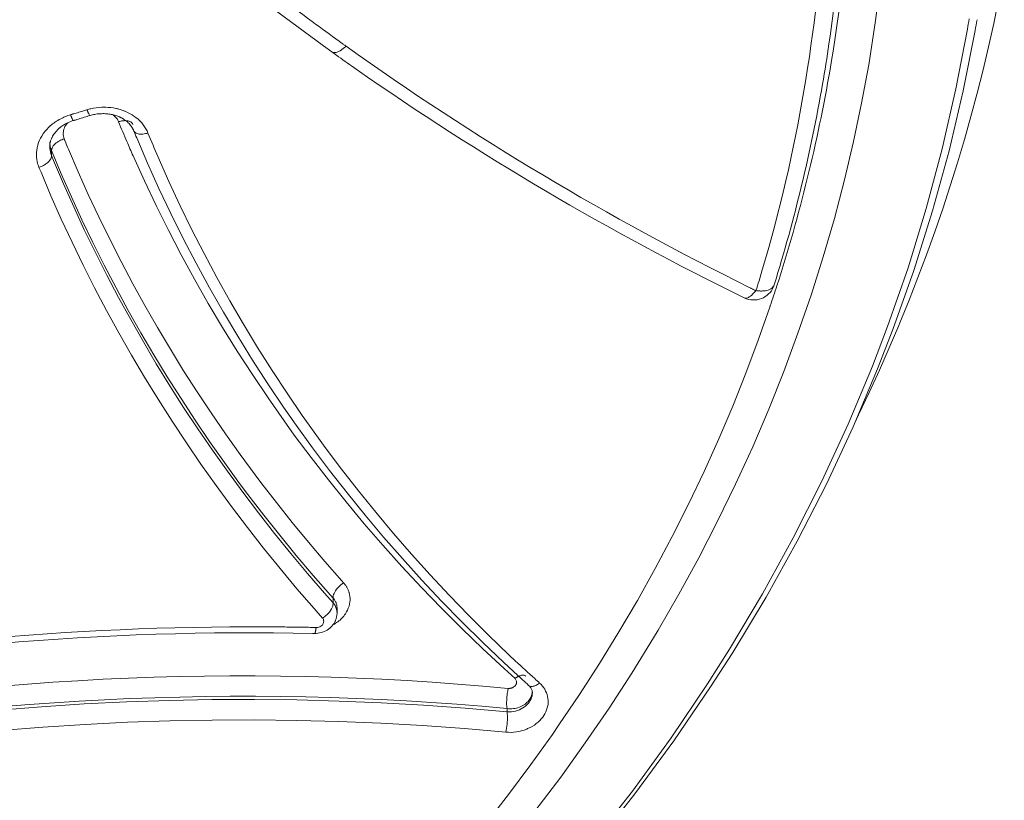
# Model space of a CAD drawing. Units: inches. Extents: x 17 to 762, y 86 to 1499.
# Drawn here: x 357 to 364, y 1428 to 1434 of the extents above; entities that cross this region are included whole.
import ezdxf

# ---------------------------------------------------------------- set-up
doc = ezdxf.new("R2010")
doc.units = ezdxf.units.IN
doc.header["$MEASUREMENT"] = 0
doc.layers.add('Layer 1', color=7, linetype='Continuous')

msp = doc.modelspace()

# ---------------------------------------------------------------- linework, layer by layer
at = {"layer": 'Layer 1', "color": 7, "lineweight": 5}
for points in [[(354.7232, 1438.0587), (354.9423, 1437.7424), (355.167, 1437.431), (355.3985, 1437.1244), (355.6355, 1436.8233), (355.8794, 1436.5277), (356.1302, 1436.2355), (356.3879, 1435.9482), (356.6532, 1435.6643), (356.9247, 1435.3853), (357.203, 1435.1111), (357.4883, 1434.8416), (357.7797, 1434.5771), (358.0767, 1434.318), (358.3799, 1434.0644), (358.6892, 1433.8171), (359.0034, 1433.5752), (359.3231, 1433.3403), (359.3796, 1433.2996)], [(363.1224, 1433.2087), (363.1679, 1433.5008), (363.2058, 1433.793), (363.223, 1433.9514), (363.2492, 1434.2463), (363.2671, 1434.5412), (363.2767, 1434.8368), (363.2788, 1435.1324), (363.2726, 1435.4259), (363.2588, 1435.7195), (363.2368, 1436.0123), (363.2071, 1436.3051), (363.1692, 1436.5986), (363.1231, 1436.8908), (363.0693, 1437.1829), (363.0073, 1437.4751), (362.9377, 1437.7645), (362.8599, 1438.0532)], [(363.0245, 1430.713), (363.0514, 1430.7682), (363.1251, 1430.9239), (363.1968, 1431.0796), (363.2657, 1431.2353), (363.3318, 1431.3924), (363.3394, 1431.4103), (363.4035, 1431.5674), (363.4655, 1431.7259), (363.5248, 1431.8851), (363.5826, 1432.0442), (363.6378, 1432.2048), (363.6901, 1432.3653), (363.7404, 1432.5265), (363.7887, 1432.6878), (363.8341, 1432.8497), (363.8775, 1433.0116), (363.9189, 1433.1735), (363.9575, 1433.3354), (363.9933, 1433.4981)], [(363.81, 1433.4574), (363.7301, 1433.0405), (363.635, 1432.623), (363.5234, 1432.2082), (363.3966, 1431.7948), (363.254, 1431.3841), (363.1479, 1431.1072), (362.9798, 1430.7048), (362.7958, 1430.3058), (362.5967, 1429.911), (362.3824, 1429.5203), (362.1522, 1429.1345), (361.9986, 1428.8927), (361.7443, 1428.5164), (361.4749, 1428.1464), (361.1904, 1427.782)], [(363.8638, 1433.4471), (363.7811, 1433.0281), (363.6826, 1432.6092), (363.5675, 1432.1917), (363.4373, 1431.7762), (363.2912, 1431.3642), (363.1844, 1431.0892), (363.0135, 1430.6855), (362.8268, 1430.2852), (362.6242, 1429.889), (362.4072, 1429.4976), (362.1743, 1429.1124), (362.0206, 1428.8727), (361.7643, 1428.4972), (361.4922, 1428.1271), (361.2055, 1427.7627)], [(359.432, 1433.3733), (359.4368, 1433.3699), (359.4416, 1433.3665), (359.4465, 1433.363), (359.4513, 1433.3596), (359.4554, 1433.3561), (359.4609, 1433.3527), (359.4651, 1433.3492), (359.4706, 1433.3458), (359.4747, 1433.3423), (359.4795, 1433.3389)], [(359.4795, 1433.3389), (359.4761, 1433.3354), (359.4678, 1433.3286), (359.4596, 1433.3217), (359.4506, 1433.3148), (359.4485, 1433.3134), (359.4375, 1433.3065), (359.4279, 1433.3017), (359.4182, 1433.2976), (359.4099, 1433.2955), (359.4024, 1433.2941), (359.3955, 1433.2941), (359.3893, 1433.2955), (359.3845, 1433.2969), (359.3796, 1433.2996)], [(359.3796, 1433.2996), (359.3838, 1433.2962), (359.3893, 1433.2927), (359.3934, 1433.2893), (359.3989, 1433.2858), (359.4031, 1433.2824), (359.4086, 1433.2789), (359.4134, 1433.2755), (359.4182, 1433.2721), (359.423, 1433.2686), (359.4279, 1433.2652)], [(360.7963, 1428.0066), (360.9754, 1428.2436), (361.147, 1428.4827), (361.3123, 1428.7245), (361.4701, 1428.9678), (361.6217, 1429.2137), (361.6548, 1429.2689), (361.7995, 1429.519), (361.9373, 1429.7718), (362.0689, 1430.0275), (362.1943, 1430.2858), (362.3135, 1430.5463), (362.4251, 1430.8081), (362.5305, 1431.072), (362.629, 1431.3373), (362.72, 1431.6039), (362.8047, 1431.8706), (362.8826, 1432.1386), (362.9529, 1432.4067), (363.0163, 1432.674), (363.0728, 1432.942), (363.1224, 1433.2087)], [(357.6736, 1432.8959), (357.6647, 1432.8924), (357.655, 1432.8897), (357.6454, 1432.8869), (357.6357, 1432.8835), (357.6261, 1432.8807), (357.6171, 1432.8779), (357.6075, 1432.8752), (357.5978, 1432.8724), (357.5882, 1432.8697), (357.5785, 1432.8669)], [(357.6957, 1432.8559), (357.6943, 1432.8559), (357.6922, 1432.8566), (357.6908, 1432.8586), (357.6888, 1432.8621), (357.6888, 1432.8628), (357.6874, 1432.8662), (357.686, 1432.869), (357.684, 1432.8724), (357.6826, 1432.8752), (357.6819, 1432.8773), (357.6805, 1432.88), (357.6791, 1432.8835)], [(358.0994, 1432.7332), (358.0925, 1432.7477), (358.085, 1432.7622), (358.076, 1432.776), (358.0664, 1432.7904), (358.0553, 1432.8035), (358.0429, 1432.8173), (358.0298, 1432.8297), (358.0154, 1432.8407), (358.0009, 1432.8518), (357.9899, 1432.8593), (357.974, 1432.8683), (357.9575, 1432.8773), (357.9396, 1432.8848), (357.9354, 1432.8862)], [(357.5785, 1432.8669), (357.5765, 1432.8655), (357.5744, 1432.8655), (357.573, 1432.8648), (357.571, 1432.8642), (357.5689, 1432.8642), (357.5675, 1432.8628), (357.5654, 1432.8628), (357.5634, 1432.8621), (357.5613, 1432.8614), (357.5592, 1432.8607)], [(357.5813, 1432.8208), (357.5792, 1432.8208), (357.5778, 1432.8214), (357.5758, 1432.8242), (357.5744, 1432.827), (357.5744, 1432.8283), (357.573, 1432.8311), (357.571, 1432.8345), (357.5696, 1432.8373), (357.5682, 1432.84), (357.5668, 1432.8428), (357.5661, 1432.8456), (357.5648, 1432.8483)], [(357.5937, 1432.8242), (357.5923, 1432.8242), (357.5909, 1432.8242), (357.5902, 1432.8235), (357.5889, 1432.8228), (357.5875, 1432.8228), (357.5861, 1432.8221), (357.5847, 1432.8221), (357.584, 1432.8214), (357.5827, 1432.8214), (357.5813, 1432.8208)], [(357.6957, 1432.8559), (357.6853, 1432.8524), (357.675, 1432.849), (357.6653, 1432.8462), (357.655, 1432.8435), (357.6447, 1432.84), (357.6343, 1432.8366), (357.624, 1432.8338), (357.6144, 1432.8311), (357.604, 1432.8276), (357.5937, 1432.8242)], [(357.8541, 1432.8607), (357.859, 1432.8573), (357.8638, 1432.8531), (357.8693, 1432.849), (357.8734, 1432.8442), (357.8776, 1432.8394), (357.8817, 1432.8338), (357.8858, 1432.829), (357.8886, 1432.8235), (357.892, 1432.8173), (357.8941, 1432.8118)], [(357.8941, 1432.8118), (357.8996, 1432.8132), (357.9037, 1432.8145), (357.9093, 1432.8159), (357.9141, 1432.8173), (357.9189, 1432.818), (357.9237, 1432.8187), (357.9286, 1432.8187), (357.9341, 1432.8194), (357.9389, 1432.8201), (357.9437, 1432.8201)], [(357.9024, 1432.8449), (357.9051, 1432.8435), (357.9079, 1432.8421), (357.9106, 1432.8407), (357.9134, 1432.8394), (357.9162, 1432.838), (357.9189, 1432.8366), (357.921, 1432.8352), (357.9237, 1432.8338), (357.9265, 1432.8325), (357.9286, 1432.8304)], [(357.9286, 1432.8304), (357.9354, 1432.8263), (357.9423, 1432.8214), (357.9492, 1432.8159), (357.9554, 1432.8111), (357.9616, 1432.8056), (357.9671, 1432.7994), (357.9727, 1432.7939), (357.9782, 1432.787), (357.983, 1432.7808), (357.9878, 1432.7739)], [(357.9437, 1432.8201), (357.9444, 1432.8201), (357.9506, 1432.8194), (357.9561, 1432.8187), (357.9616, 1432.8173), (357.9671, 1432.8159), (357.9733, 1432.8132), (357.9789, 1432.8104), (357.9837, 1432.8077), (357.9878, 1432.8035), (357.9919, 1432.7994), (357.9947, 1432.7939)], [(357.4428, 1432.8028), (357.4345, 1432.7966), (357.4269, 1432.7897), (357.4187, 1432.7829), (357.4111, 1432.776), (357.4035, 1432.7691), (357.3966, 1432.7615), (357.3891, 1432.7539), (357.3829, 1432.7456), (357.376, 1432.7374), (357.3698, 1432.7291)], [(357.4635, 1432.7498), (357.4655, 1432.7525), (357.4676, 1432.7546), (357.4697, 1432.7567), (357.4717, 1432.7587), (357.4738, 1432.7608), (357.4766, 1432.7629), (357.4786, 1432.7649), (357.4807, 1432.767), (357.4834, 1432.7691), (357.4855, 1432.7705)], [(357.5151, 1432.6933), (357.5117, 1432.7022), (357.5096, 1432.7119), (357.5083, 1432.7222), (357.5083, 1432.7332), (357.5096, 1432.7443), (357.5103, 1432.7484), (357.5124, 1432.7594), (357.5165, 1432.7698), (357.5207, 1432.7794), (357.5262, 1432.7884), (357.5331, 1432.7966), (357.5399, 1432.8049)], [(357.9878, 1432.7739), (357.9892, 1432.7718), (357.9899, 1432.7698), (357.9913, 1432.7677), (357.9926, 1432.7649), (357.994, 1432.7629), (357.9947, 1432.7608), (357.9961, 1432.7581), (357.9975, 1432.756), (357.9981, 1432.7539), (357.9988, 1432.7512)], [(357.9995, 1432.7512), (358.0016, 1432.7463), (358.0057, 1432.7415), (358.0099, 1432.7374), (358.0161, 1432.7332), (358.0229, 1432.7305), (358.0305, 1432.7277), (358.0388, 1432.7264), (358.0443, 1432.7257), (358.054, 1432.725), (358.0636, 1432.7264), (358.0732, 1432.727), (358.0822, 1432.7291)], [(357.3698, 1432.7291), (357.3691, 1432.7277), (357.3594, 1432.7126), (357.3512, 1432.6974), (357.3436, 1432.6829), (357.3374, 1432.6671), (357.3326, 1432.6513), (357.3312, 1432.6478), (357.3277, 1432.6313), (357.3243, 1432.614), (357.3229, 1432.5975), (357.3222, 1432.581), (357.3229, 1432.5651), (357.3243, 1432.5493), (357.327, 1432.5341)], [(357.4159, 1432.6519), (357.4159, 1432.6575), (357.4173, 1432.663), (357.418, 1432.6685), (357.4194, 1432.6733), (357.4207, 1432.6781), (357.4228, 1432.6836), (357.4242, 1432.6885), (357.4263, 1432.6933), (357.4283, 1432.6988), (357.4304, 1432.7029)], [(357.4993, 1432.6871), (357.4903, 1432.6836), (357.4821, 1432.6788), (357.4738, 1432.674), (357.4683, 1432.6705), (357.46, 1432.6643), (357.4518, 1432.6575), (357.4449, 1432.6506), (357.4387, 1432.643), (357.4338, 1432.6354), (357.4311, 1432.6285), (357.4283, 1432.6202)], [(357.4304, 1432.7029), (357.4318, 1432.7057), (357.4331, 1432.7084), (357.4345, 1432.7112), (357.4359, 1432.7133), (357.4373, 1432.7153), (357.4387, 1432.7181), (357.44, 1432.7202), (357.4414, 1432.7229), (357.4435, 1432.725), (357.4449, 1432.7277)], [(357.52, 1432.6802), (357.5193, 1432.6816), (357.5193, 1432.6829), (357.5186, 1432.6836), (357.5179, 1432.685), (357.5172, 1432.6864), (357.5165, 1432.6878), (357.5165, 1432.6891), (357.5158, 1432.6905), (357.5151, 1432.6919), (357.5151, 1432.6933)], [(358.0209, 1432.6995), (358.0967, 1432.5224), (358.1752, 1432.3467), (358.2586, 1432.1717), (358.3447, 1431.9981), (358.435, 1431.8251), (358.528, 1431.6542), (358.6245, 1431.4847), (358.7251, 1431.3166), (358.8284, 1431.1499), (358.9345, 1430.9845), (359.0441, 1430.8219), (359.1316, 1430.6972), (359.2466, 1430.538), (359.3652, 1430.3802), (359.4871, 1430.2245), (359.6125, 1430.0695), (359.7407, 1429.9172), (359.873, 1429.7663), (360.0073, 1429.6175), (360.1458, 1429.4707), (360.2871, 1429.3254), (360.4311, 1429.1834), (360.5785, 1429.0429), (360.6764, 1428.9519)], [(357.4145, 1432.6382), (357.4145, 1432.6368)], [(357.4269, 1432.6106), (357.4256, 1432.6147), (357.4242, 1432.6189), (357.4228, 1432.623), (357.4214, 1432.6278), (357.4201, 1432.632), (357.4187, 1432.6368), (357.418, 1432.6409), (357.4173, 1432.6451), (357.4166, 1432.6499), (357.4159, 1432.6547)], [(357.4283, 1432.6202), (357.4283, 1432.6202), (357.4283, 1432.6196), (357.4276, 1432.6189), (357.4276, 1432.6175), (357.4276, 1432.6161), (357.4276, 1432.6154), (357.4269, 1432.6147), (357.4269, 1432.6134), (357.4269, 1432.6127), (357.4269, 1432.612), (357.4269, 1432.6106)], [(357.4269, 1432.5761), (357.4269, 1432.6106)], [(359.3893, 1429.4907), (359.3707, 1429.5121), (359.2501, 1429.6499), (359.1323, 1429.7884), (359.0172, 1429.9289), (358.9056, 1430.0702), (358.796, 1430.2128), (358.7375, 1430.2907), (358.632, 1430.4361), (358.5287, 1430.5835), (358.4281, 1430.7323), (358.3296, 1430.8825), (358.2338, 1431.0341), (358.1408, 1431.1871), (358.0498, 1431.3414), (357.9623, 1431.4971), (357.8769, 1431.6536), (357.7949, 1431.8113), (357.7156, 1431.9698), (357.6392, 1432.129), (357.5654, 1432.2888), (357.4945, 1432.4494), (357.4269, 1432.6106)], [(359.463, 1429.5968), (359.4513, 1429.6106), (359.3328, 1429.7457), (359.217, 1429.8821), (359.104, 1430.0192), (358.9938, 1430.1577), (358.8856, 1430.2976), (358.8463, 1430.3499), (358.7416, 1430.4919), (358.6396, 1430.6359), (358.5397, 1430.7819), (358.4426, 1430.9287), (358.3475, 1431.0768), (358.2551, 1431.227), (358.1656, 1431.3779), (358.0781, 1431.5302), (357.9933, 1431.6832), (357.912, 1431.8375), (357.8328, 1431.9932), (357.7563, 1432.149), (357.6833, 1432.3054), (357.613, 1432.4625), (357.5448, 1432.6202)], [(357.4269, 1432.5761), (357.4269, 1432.572), (357.4263, 1432.5672), (357.4249, 1432.5631), (357.4235, 1432.5582), (357.4214, 1432.5541), (357.4187, 1432.55), (357.4166, 1432.5458), (357.4132, 1432.5417), (357.4104, 1432.5383), (357.4077, 1432.5348)], [(357.4269, 1432.5761), (357.4414, 1432.5417), (357.5103, 1432.3798), (357.582, 1432.2185), (357.6557, 1432.058), (357.7329, 1431.9002), (357.8121, 1431.7431), (357.8941, 1431.5867), (357.9795, 1431.4324), (358.067, 1431.278), (358.1573, 1431.1251), (358.251, 1430.9721), (358.3475, 1430.8212), (358.4467, 1430.6717), (358.5487, 1430.5229), (358.6527, 1430.3754), (358.7595, 1430.2293), (358.8691, 1430.0853), (358.9807, 1429.9427), (359.0951, 1429.8015), (359.2115, 1429.663), (359.33, 1429.5252), (359.3893, 1429.459)], [(357.9954, 1432.5748), (358.0739, 1432.4004), (358.1559, 1432.2275), (358.2421, 1432.0553), (358.3309, 1431.8837), (358.4233, 1431.7142), (358.5197, 1431.5454), (358.619, 1431.3786), (358.7209, 1431.2133), (358.827, 1431.0493), (358.9359, 1430.8881), (359.0475, 1430.7275), (359.1192, 1430.6276), (359.2363, 1430.4712), (359.3562, 1430.3162), (359.4795, 1430.1625), (359.6063, 1430.0102), (359.7365, 1429.86), (359.8695, 1429.7119), (360.0053, 1429.5651), (360.1451, 1429.4204), (360.2871, 1429.2785), (360.4325, 1429.1379), (360.5806, 1429.0001), (360.6571, 1428.9312)], [(360.6612, 1429.0525), (360.6144, 1429.0966), (360.4731, 1429.233), (360.3346, 1429.3708), (360.1989, 1429.5114), (360.0659, 1429.6533), (359.9364, 1429.7973), (359.8096, 1429.9427), (359.6862, 1430.0902), (359.5657, 1430.2397), (359.4485, 1430.3906), (359.3342, 1430.5422), (359.2232, 1430.6958), (359.1743, 1430.7647), (359.0682, 1430.9211), (358.9642, 1431.0789), (358.8629, 1431.2381), (358.765, 1431.4), (358.6706, 1431.5626), (358.579, 1431.7273), (358.4908, 1431.8926), (358.4054, 1432.0594), (358.3241, 1432.2268), (358.2455, 1432.3956), (358.1697, 1432.5651)], [(357.3394, 1432.4942), (357.3539, 1432.4597), (357.4228, 1432.2957), (357.4952, 1432.1331), (357.5703, 1431.9726), (357.6474, 1431.8127), (357.7274, 1431.6542), (357.81, 1431.4971), (357.8955, 1431.3407), (357.9837, 1431.1857), (358.0753, 1431.0314), (358.1697, 1430.8777), (358.2669, 1430.7254), (358.3668, 1430.5739), (358.4687, 1430.4243), (358.5742, 1430.2762), (358.6817, 1430.1288), (358.7919, 1429.9834), (358.9049, 1429.8394), (359.02, 1429.6974), (359.1371, 1429.5569), (359.257, 1429.4191), (359.3162, 1429.3522)], [(357.4077, 1432.5348), (357.4028, 1432.5307), (357.398, 1432.5265), (357.3939, 1432.5224), (357.3884, 1432.5183), (357.3829, 1432.5148), (357.378, 1432.5114), (357.3718, 1432.5079), (357.3663, 1432.5052), (357.3608, 1432.5024), (357.3553, 1432.4997)], [(362.29, 1431.657), (362.2949, 1431.6549), (362.2997, 1431.6529), (362.3038, 1431.6501), (362.3087, 1431.648), (362.3135, 1431.646), (362.3176, 1431.6432), (362.3224, 1431.6411), (362.3273, 1431.6391), (362.3314, 1431.6363), (362.3362, 1431.6349)], [(362.3824, 1431.6322), (362.3838, 1431.6322), (362.3934, 1431.6322), (362.4024, 1431.6336), (362.4113, 1431.6363), (362.4113, 1431.6363), (362.421, 1431.6391), (362.4306, 1431.6425), (362.4389, 1431.6474), (362.4465, 1431.6522), (362.4527, 1431.657), (362.4568, 1431.6625), (362.4609, 1431.6687), (362.463, 1431.6749)], [(362.3362, 1431.6349), (362.3328, 1431.6308), (362.3266, 1431.6239), (362.3197, 1431.617), (362.3128, 1431.6095), (362.3073, 1431.6039), (362.2983, 1431.5971), (362.29, 1431.5909), (362.2832, 1431.5867), (362.2763, 1431.584), (362.2701, 1431.5826), (362.2646, 1431.5819), (362.2597, 1431.5826), (362.2542, 1431.584)], [(362.2542, 1431.584), (362.2542, 1431.584)], [(362.3362, 1431.6349), (362.341, 1431.6336), (362.3452, 1431.6336), (362.35, 1431.6329), (362.3548, 1431.6322), (362.3589, 1431.6322), (362.3638, 1431.6322), (362.3686, 1431.6315), (362.3727, 1431.6315), (362.3776, 1431.6315), (362.3824, 1431.6322)], [(360.4504, 1427.9156), (360.6116, 1428.1223), (360.7666, 1428.3304), (360.9175, 1428.5406), (360.963, 1428.6067), (361.1077, 1428.8203), (361.2469, 1429.036), (361.3805, 1429.2551), (361.5101, 1429.4756), (361.6341, 1429.6974), (361.7526, 1429.9214), (361.8663, 1430.1467), (361.9745, 1430.3734), (362.0771, 1430.6014), (362.1743, 1430.8302), (362.2666, 1431.0589), (362.3521, 1431.2891), (362.4334, 1431.5199)], [(362.4334, 1431.5199), (362.4334, 1431.5206), (362.4334, 1431.5219), (362.4341, 1431.5233), (362.4347, 1431.524), (362.4347, 1431.5247), (362.4347, 1431.5261), (362.4354, 1431.5268), (362.4354, 1431.5275), (362.4361, 1431.5288), (362.4361, 1431.5295)], [(359.463, 1429.5968), (359.4534, 1429.5906), (359.443, 1429.583), (359.4334, 1429.5734), (359.4334, 1429.5734), (359.423, 1429.5638), (359.4141, 1429.5534), (359.4065, 1429.5431), (359.4003, 1429.5334), (359.3962, 1429.5245), (359.3927, 1429.5155), (359.3907, 1429.5073), (359.3893, 1429.499), (359.3893, 1429.4907)], [(359.4899, 1429.5582), (359.4871, 1429.5624), (359.485, 1429.5665), (359.483, 1429.5706), (359.4802, 1429.5748), (359.4775, 1429.5782), (359.4747, 1429.5824), (359.472, 1429.5858), (359.4692, 1429.5899), (359.4664, 1429.5934), (359.463, 1429.5968)], [(359.5043, 1429.5162), (359.5037, 1429.5203), (359.5023, 1429.5252), (359.5009, 1429.5293), (359.4995, 1429.5334), (359.4981, 1429.5376), (359.4968, 1429.5417), (359.4954, 1429.5458), (359.4933, 1429.55), (359.4913, 1429.5541), (359.4899, 1429.5582)], [(359.3893, 1429.459), (359.3893, 1429.4514), (359.3886, 1429.4439), (359.3865, 1429.4356), (359.3831, 1429.426), (359.3783, 1429.4156), (359.372, 1429.4053), (359.3714, 1429.4039), (359.3645, 1429.3943), (359.3562, 1429.3853), (359.3479, 1429.377), (359.339, 1429.3695), (359.33, 1429.3619)], [(359.3893, 1429.4907), (359.3893, 1429.459)], [(359.3893, 1429.459), (359.3948, 1429.4521), (359.3989, 1429.4466), (359.4031, 1429.4397), (359.4058, 1429.4328), (359.4093, 1429.4253), (359.412, 1429.4177), (359.4141, 1429.4108), (359.4155, 1429.4032), (359.4161, 1429.3956), (359.4168, 1429.3881)], [(359.4168, 1429.426), (359.4161, 1429.4315), (359.4155, 1429.437), (359.4148, 1429.4425), (359.4134, 1429.4487), (359.4113, 1429.4542), (359.4099, 1429.4597), (359.4072, 1429.4652), (359.4044, 1429.47), (359.4017, 1429.4756), (359.3982, 1429.4797)], [(359.4699, 1429.3736), (359.4761, 1429.3825), (359.4837, 1429.3949), (359.4899, 1429.4073), (359.4954, 1429.4204), (359.5002, 1429.4342), (359.5002, 1429.4342), (359.5037, 1429.4487), (359.5064, 1429.4625), (359.5078, 1429.4769), (359.5078, 1429.49), (359.5064, 1429.5031), (359.5043, 1429.5162)], [(359.4072, 1429.3378), (359.4086, 1429.3426), (359.4099, 1429.3474), (359.4113, 1429.3522), (359.4127, 1429.357), (359.4141, 1429.3626), (359.4148, 1429.3674), (359.4155, 1429.3722), (359.4161, 1429.3777), (359.4168, 1429.3825), (359.4168, 1429.3874)], [(359.4168, 1429.4246), (359.4168, 1429.426)], [(359.4168, 1429.4246), (359.4168, 1429.3874)], [(359.3162, 1429.3522), (359.319, 1429.3481), (359.3218, 1429.3433), (359.3231, 1429.3371), (359.3238, 1429.3302), (359.3231, 1429.3233), (359.3231, 1429.3212), (359.3211, 1429.3143), (359.3183, 1429.3088), (359.3149, 1429.3033), (359.31, 1429.2992), (359.3045, 1429.295), (359.2976, 1429.2916), (359.2901, 1429.2888), (359.2818, 1429.2868), (359.2735, 1429.2868), (359.2708, 1429.2868)], [(359.3824, 1429.2978), (359.3858, 1429.3019), (359.3886, 1429.3054), (359.3913, 1429.3088), (359.3941, 1429.313), (359.3962, 1429.3171), (359.3989, 1429.3212), (359.401, 1429.3254), (359.4031, 1429.3295), (359.4051, 1429.3336), (359.4072, 1429.3378)], [(359.3982, 1429.3102), (359.4065, 1429.3157), (359.4141, 1429.3212), (359.4223, 1429.3267), (359.4299, 1429.3322), (359.4375, 1429.3384), (359.4444, 1429.3446), (359.4513, 1429.3515), (359.4575, 1429.3591), (359.4637, 1429.366), (359.4699, 1429.3736)], [(359.2466, 1429.2454), (359.248, 1429.2454), (359.2494, 1429.2454), (359.2508, 1429.2454), (359.2522, 1429.2454), (359.2535, 1429.2454), (359.2549, 1429.2454), (359.2563, 1429.2454), (359.257, 1429.2454), (359.2584, 1429.2447), (359.2597, 1429.2447)], [(359.2597, 1429.2447), (359.2611, 1429.2454), (359.2618, 1429.2454), (359.2639, 1429.2468), (359.2646, 1429.2496), (359.2653, 1429.2544), (359.2659, 1429.2558), (359.2659, 1429.2565), (359.2666, 1429.262), (359.268, 1429.2661), (359.268, 1429.2702), (359.2694, 1429.2744), (359.2694, 1429.2785), (359.2708, 1429.2826), (359.2708, 1429.2868)], [(359.2597, 1429.2454), (359.2715, 1429.2454), (359.2832, 1429.2461), (359.2942, 1429.2482), (359.3052, 1429.2509), (359.3162, 1429.2537), (359.3273, 1429.2578), (359.3376, 1429.2633), (359.3479, 1429.2689), (359.3569, 1429.2751), (359.3658, 1429.2819)], [(360.6571, 1428.9312), (360.6612, 1428.9271), (360.664, 1428.9216), (360.666, 1428.9175), (360.6681, 1428.9113), (360.6681, 1428.9051), (360.6681, 1428.8995), (360.6667, 1428.894), (360.664, 1428.8885), (360.6605, 1428.883), (360.6557, 1428.8775), (360.6516, 1428.874), (360.6454, 1428.8699)], [(360.6571, 1428.9312), (360.6591, 1428.9326), (360.6619, 1428.9347), (360.6647, 1428.9367), (360.6667, 1428.9381), (360.6695, 1428.9395), (360.6722, 1428.9409), (360.675, 1428.9429), (360.6777, 1428.9443), (360.6805, 1428.9457), (360.6833, 1428.9471)], [(360.6764, 1428.9519), (360.6771, 1428.9512), (360.6777, 1428.9505), (360.6791, 1428.9491), (360.6798, 1428.9491), (360.6805, 1428.9478), (360.6819, 1428.9471), (360.6826, 1428.9464), (360.6833, 1428.9457), (360.6846, 1428.945), (360.6853, 1428.9436)], [(360.6833, 1428.9471), (360.6846, 1428.9471), (360.6888, 1428.9491), (360.6936, 1428.9505), (360.6984, 1428.9519), (360.7032, 1428.9533), (360.7087, 1428.9533), (360.7143, 1428.9533), (360.7198, 1428.9533), (360.7246, 1428.9519), (360.7294, 1428.9491), (360.7329, 1428.9464)], [(360.6853, 1428.9436), (360.6874, 1428.9416), (360.6901, 1428.9395), (360.6929, 1428.9367), (360.695, 1428.9347), (360.697, 1428.9326), (360.6998, 1428.9305), (360.7025, 1428.9285), (360.7046, 1428.9257), (360.7074, 1428.9237), (360.7094, 1428.9216)], [(360.593, 1428.5564), (360.6116, 1428.5557), (360.6295, 1428.555), (360.6488, 1428.5564), (360.6667, 1428.5592), (360.6846, 1428.5619), (360.7032, 1428.5661), (360.7212, 1428.5716), (360.7384, 1428.5785), (360.7453, 1428.5812), (360.7618, 1428.5888), (360.777, 1428.5971), (360.7921, 1428.606), (360.8052, 1428.6164), (360.8183, 1428.6267), (360.8293, 1428.6377), (360.8404, 1428.6494), (360.85, 1428.6618), (360.8569, 1428.6722), (360.8652, 1428.6846), (360.8714, 1428.6983), (360.8776, 1428.7121), (360.8817, 1428.7259), (360.8851, 1428.7397), (360.8872, 1428.7528), (360.8879, 1428.7659), (360.8879, 1428.779), (360.8865, 1428.7921), (360.8844, 1428.8045), (360.881, 1428.8182), (360.8762, 1428.8306), (360.8707, 1428.8437), (360.8638, 1428.8568), (360.8569, 1428.8665), (360.8486, 1428.8782), (360.8397, 1428.8885)], [(360.6095, 1428.8623), (360.6088, 1428.8582), (360.6075, 1428.8527), (360.6068, 1428.8479), (360.6061, 1428.843), (360.6047, 1428.8382), (360.6047, 1428.8334), (360.6033, 1428.8279), (360.6033, 1428.8231), (360.6019, 1428.8182), (360.6019, 1428.8134)], [(360.6454, 1428.8699), (360.6419, 1428.8685), (360.6385, 1428.8665), (360.635, 1428.8658), (360.6316, 1428.8644), (360.6281, 1428.8637), (360.624, 1428.863), (360.6206, 1428.8623), (360.6171, 1428.8623), (360.613, 1428.8623), (360.6095, 1428.8623)], [(360.7522, 1428.883), (360.7563, 1428.8802), (360.7611, 1428.8782), (360.7632, 1428.8775), (360.7701, 1428.8761), (360.7701, 1428.8761), (360.777, 1428.8761), (360.7839, 1428.8768), (360.7901, 1428.8782), (360.7963, 1428.8802), (360.8031, 1428.883), (360.8093, 1428.8864), (360.8149, 1428.8899)], [(360.7522, 1428.883), (360.7556, 1428.8796), (360.7597, 1428.8761), (360.7632, 1428.8713), (360.7632, 1428.8713), (360.7666, 1428.8665), (360.7694, 1428.8616), (360.7721, 1428.8568), (360.7742, 1428.8513), (360.7763, 1428.8465), (360.777, 1428.841), (360.7783, 1428.8355)], [(360.7783, 1428.8375), (360.7776, 1428.8348), (360.777, 1428.832), (360.777, 1428.8299), (360.777, 1428.8279), (360.7763, 1428.8251), (360.7756, 1428.8231), (360.7749, 1428.821), (360.7742, 1428.8182), (360.7735, 1428.8155), (360.7728, 1428.8134)], [(355.0099, 1428.4241), (355.2248, 1428.4641), (355.5184, 1428.5151), (355.8119, 1428.5619), (356.1068, 1428.6046), (356.4017, 1428.6425), (356.4671, 1428.6501), (356.7634, 1428.6825), (357.0597, 1428.7107), (357.3567, 1428.7342), (357.6536, 1428.7535), (357.9506, 1428.7679), (358.2483, 1428.7783), (358.5445, 1428.7838), (358.8408, 1428.7852), (359.1364, 1428.781), (359.4313, 1428.7735), (359.7255, 1428.7617), (360.019, 1428.7445), (360.3105, 1428.7232), (360.6013, 1428.6983)], [(360.6019, 1428.8134), (360.6006, 1428.8051), (360.5999, 1428.7962), (360.5992, 1428.7865), (360.5992, 1428.7859), (360.5992, 1428.7769), (360.5985, 1428.7672), (360.5985, 1428.7576), (360.5985, 1428.7486), (360.5992, 1428.7397), (360.5999, 1428.73), (360.6013, 1428.7218)], [(360.6013, 1428.6983), (360.6026, 1428.6983), (360.6178, 1428.6983), (360.6323, 1428.6983), (360.6474, 1428.7011), (360.6612, 1428.7039), (360.675, 1428.708), (360.6881, 1428.7135), (360.7005, 1428.719), (360.7122, 1428.7259), (360.7232, 1428.7335), (360.7301, 1428.739), (360.7398, 1428.748), (360.7487, 1428.7576), (360.757, 1428.7679), (360.7632, 1428.7783), (360.7687, 1428.7886), (360.7728, 1428.7989), (360.7756, 1428.8086), (360.7776, 1428.8189), (360.7783, 1428.8286)], [(360.7728, 1428.8134), (360.7701, 1428.8058), (360.7666, 1428.7989), (360.7632, 1428.7921), (360.7584, 1428.7852), (360.7535, 1428.7783), (360.748, 1428.7714), (360.7425, 1428.7659), (360.737, 1428.7604), (360.7308, 1428.7548), (360.7246, 1428.75)], [(360.7783, 1428.8286), (360.7783, 1428.8299)], [(360.6013, 1428.6983), (360.6033, 1428.6866), (360.604, 1428.6729), (360.604, 1428.6694), (360.604, 1428.6556), (360.604, 1428.6412), (360.6033, 1428.6267), (360.6019, 1428.6129), (360.6006, 1428.5991), (360.5985, 1428.5847), (360.5957, 1428.5702), (360.593, 1428.5564)], [(360.6013, 1428.6983), (360.6013, 1428.7218)], [(360.7246, 1428.75), (360.7156, 1428.7445), (360.7067, 1428.7397), (360.697, 1428.7349), (360.6874, 1428.7307), (360.6771, 1428.7273), (360.6667, 1428.7245), (360.6564, 1428.7225), (360.646, 1428.7211), (360.635, 1428.7204), (360.6247, 1428.7197)], [(355.0354, 1428.2822), (355.2483, 1428.3228), (355.5404, 1428.3738), (355.8326, 1428.42), (356.1254, 1428.4627), (356.4189, 1428.4999), (356.4823, 1428.5075), (356.7765, 1428.5399), (357.0714, 1428.5681), (357.3663, 1428.5915), (357.6619, 1428.6102), (357.9575, 1428.6253), (358.2524, 1428.635), (358.5473, 1428.6405), (358.8422, 1428.6418), (359.1364, 1428.6391), (359.4292, 1428.6315), (359.7221, 1428.6191), (360.0135, 1428.6026), (360.3043, 1428.5819), (360.593, 1428.5564)]]:
    msp.add_lwpolyline(points, dxfattribs=at)
for points in [[(358.2124, 1434.3276), (358.5473, 1434.0438), (358.8918, 1433.7709), (359.2446, 1433.5098)], [(362.3576, 1431.7039), (362.607, 1432.5217), (362.7572, 1433.3658), (362.8061, 1434.2195)], [(362.8447, 1433.3561), (362.886, 1433.6393), (362.9157, 1433.9239), (362.9343, 1434.2091)], [(362.8523, 1433.1756), (362.9109, 1433.5173), (362.9529, 1433.8605), (362.9784, 1434.2057)], [(363.9933, 1433.4981), (364.0195, 1433.6221), (364.0443, 1433.7461), (364.067, 1433.8701)], [(359.2446, 1433.5098), (359.3066, 1433.4636), (359.3693, 1433.4181), (359.432, 1433.3733)], [(363.81, 1433.4574), (363.8142, 1433.4815), (363.8183, 1433.5049), (363.8224, 1433.5291)], [(363.8638, 1433.4471), (363.8679, 1433.4719), (363.872, 1433.4967), (363.8769, 1433.5215)], [(359.4795, 1433.3389), (360.3691, 1432.7029), (361.3096, 1432.1407), (362.29, 1431.657)], [(362.7999, 1433.0736), (362.8165, 1433.1673), (362.8316, 1433.2617), (362.8447, 1433.3561)], [(359.4279, 1433.2652), (359.4678, 1433.2362), (359.5085, 1433.208), (359.5491, 1433.1797)], [(359.5491, 1433.1797), (360.4076, 1432.5789), (361.3123, 1432.0456), (362.2535, 1431.5846)], [(362.4823, 1431.6687), (362.6408, 1432.162), (362.7648, 1432.6657), (362.8523, 1433.1756)], [(362.463, 1431.6749), (362.6056, 1432.1331), (362.7186, 1432.6003), (362.7999, 1433.0736)], [(357.7005, 1432.9027), (357.6915, 1432.9007), (357.6826, 1432.8979), (357.6736, 1432.8959)], [(357.6736, 1432.8959), (357.6757, 1432.8917), (357.6771, 1432.8876), (357.6791, 1432.8835)], [(357.7783, 1432.9131), (357.7522, 1432.9117), (357.726, 1432.9083), (357.7005, 1432.9027)], [(357.8045, 1432.9131), (357.7956, 1432.9131), (357.7873, 1432.9131), (357.7783, 1432.9131)], [(357.8755, 1432.9048), (357.8521, 1432.9096), (357.828, 1432.9124), (357.8045, 1432.9131)], [(357.8969, 1432.9), (357.89, 1432.9014), (357.8824, 1432.9034), (357.8755, 1432.9048)], [(357.9354, 1432.8862), (357.923, 1432.8917), (357.91, 1432.8959), (357.8969, 1432.9)], [(357.4876, 1432.8311), (357.4766, 1432.8256), (357.4648, 1432.8187), (357.4545, 1432.8104)], [(357.5227, 1432.8476), (357.511, 1432.8428), (357.4993, 1432.8373), (357.4876, 1432.8311)], [(357.5592, 1432.8607), (357.5468, 1432.8573), (357.5351, 1432.8531), (357.5227, 1432.8476)], [(357.5813, 1432.8208), (357.5675, 1432.8166), (357.5537, 1432.8118), (357.5399, 1432.8049)], [(357.5592, 1432.8607), (357.5613, 1432.8566), (357.5627, 1432.8524), (357.5648, 1432.8483)], [(357.7122, 1432.86), (357.7067, 1432.8586), (357.7012, 1432.8573), (357.6957, 1432.8559)], [(357.7446, 1432.8662), (357.7336, 1432.8642), (357.7232, 1432.8628), (357.7122, 1432.86)], [(357.7783, 1432.8683), (357.7673, 1432.8683), (357.7556, 1432.8676), (357.7446, 1432.8662)], [(357.8114, 1432.8676), (357.8004, 1432.8683), (357.7894, 1432.869), (357.7783, 1432.8683)], [(357.8431, 1432.8635), (357.8328, 1432.8655), (357.8218, 1432.8669), (357.8114, 1432.8676)], [(357.8741, 1432.8559), (357.8638, 1432.8586), (357.8535, 1432.8614), (357.8431, 1432.8635)], [(357.9024, 1432.8449), (357.8934, 1432.849), (357.8838, 1432.8524), (357.8741, 1432.8559)], [(357.8941, 1432.8118), (357.9134, 1432.7656), (357.9327, 1432.7195), (357.9527, 1432.6733)], [(357.4545, 1432.8104), (357.4504, 1432.8083), (357.4462, 1432.8056), (357.4428, 1432.8028)], [(357.4635, 1432.7498), (357.4566, 1432.7429), (357.4504, 1432.7353), (357.4449, 1432.7277)], [(357.5117, 1432.7897), (357.5027, 1432.7835), (357.4938, 1432.7773), (357.4855, 1432.7705)], [(357.5399, 1432.8049), (357.5303, 1432.8008), (357.5207, 1432.7953), (357.5117, 1432.7897)], [(357.9988, 1432.7512), (358.0064, 1432.7339), (358.0133, 1432.7167), (358.0209, 1432.6995)], [(357.5151, 1432.6933), (357.5096, 1432.6912), (357.5041, 1432.6891), (357.4993, 1432.6871)], [(357.52, 1432.6802), (357.5282, 1432.6602), (357.5365, 1432.6402), (357.5448, 1432.6202)], [(358.0822, 1432.7291), (358.0884, 1432.7305), (358.0939, 1432.7319), (358.0994, 1432.7332)], [(358.0994, 1432.7332), (358.1229, 1432.6774), (358.1463, 1432.6216), (358.1697, 1432.5651)], [(357.4145, 1432.6726), (357.4145, 1432.6664), (357.4152, 1432.6602), (357.4159, 1432.6547)], [(357.4159, 1432.6519), (357.4152, 1432.6471), (357.4145, 1432.6423), (357.4145, 1432.6368)], [(357.4145, 1432.6368), (357.4152, 1432.6209), (357.4173, 1432.6051), (357.4221, 1432.5906)], [(357.9527, 1432.6733), (357.9596, 1432.6575), (357.9664, 1432.6409), (357.9733, 1432.6244)], [(357.9733, 1432.6244), (357.9809, 1432.6078), (357.9878, 1432.5913), (357.9954, 1432.5748)], [(357.4221, 1432.5906), (357.4235, 1432.5858), (357.4256, 1432.581), (357.4269, 1432.5761)], [(357.327, 1432.5341), (357.3298, 1432.5203), (357.3339, 1432.5072), (357.3394, 1432.4942)], [(357.3394, 1432.4942), (357.345, 1432.4955), (357.3498, 1432.4976), (357.3553, 1432.4997)], [(362.3362, 1431.6349), (362.3438, 1431.6577), (362.3507, 1431.6804), (362.3576, 1431.7039)], [(362.3879, 1431.5853), (362.4237, 1431.6039), (362.4513, 1431.6363), (362.463, 1431.6749)], [(362.4361, 1431.5295), (362.452, 1431.5757), (362.4671, 1431.6225), (362.4823, 1431.6687)], [(362.2542, 1431.584), (362.2597, 1431.5819), (362.2652, 1431.5798), (362.2708, 1431.5771)], [(362.2708, 1431.5771), (362.3093, 1431.5647), (362.3514, 1431.5674), (362.3879, 1431.5853)], [(359.3982, 1429.4797), (359.3955, 1429.4838), (359.3927, 1429.4873), (359.3893, 1429.4907)], [(359.3162, 1429.3522), (359.3211, 1429.3557), (359.3259, 1429.3584), (359.33, 1429.3619)], [(359.2466, 1429.2454), (357.7894, 1429.2757), (356.3328, 1429.1517), (354.901, 1428.8747)], [(359.053, 1429.2902), (357.6915, 1429.3054), (356.3328, 1429.1862), (354.9954, 1428.9354)], [(359.1088, 1429.2895), (359.0902, 1429.2895), (359.0709, 1429.2895), (359.053, 1429.2902)], [(359.1633, 1429.2881), (359.1454, 1429.2888), (359.1268, 1429.2895), (359.1088, 1429.2895)], [(359.2708, 1429.2868), (359.2349, 1429.2875), (359.1991, 1429.2881), (359.1633, 1429.2881)], [(359.3658, 1429.2819), (359.372, 1429.2868), (359.3776, 1429.2923), (359.3824, 1429.2978)], [(359.3865, 1429.304), (359.3907, 1429.3061), (359.3948, 1429.3081), (359.3982, 1429.3102)], [(360.6095, 1428.8623), (358.7313, 1429.0387), (356.8371, 1428.9457), (354.9851, 1428.5853)], [(360.6612, 1429.0525), (360.7053, 1429.0112), (360.7494, 1428.9705), (360.7949, 1428.9299)], [(360.7094, 1428.9216), (360.7239, 1428.9085), (360.7377, 1428.8961), (360.7522, 1428.883)], [(360.7949, 1428.9299), (360.8059, 1428.9195), (360.8169, 1428.9092), (360.8286, 1428.8989)], [(360.6013, 1428.7218), (358.734, 1428.8961), (356.8509, 1428.8024), (355.0099, 1428.4441)], [(360.7783, 1428.8355), (360.7783, 1428.8334), (360.7783, 1428.8306), (360.7783, 1428.8286)], [(360.8149, 1428.8899), (360.8197, 1428.8927), (360.8238, 1428.8954), (360.8286, 1428.8989)], [(360.8397, 1428.8885), (360.8362, 1428.892), (360.8321, 1428.8954), (360.8286, 1428.8989)], [(360.6013, 1428.7218), (360.6088, 1428.7204), (360.6171, 1428.7197), (360.6247, 1428.7197)]]:
    msp.add_open_spline(points, degree=3, dxfattribs=at)

doc.saveas('drawing.dxf')
